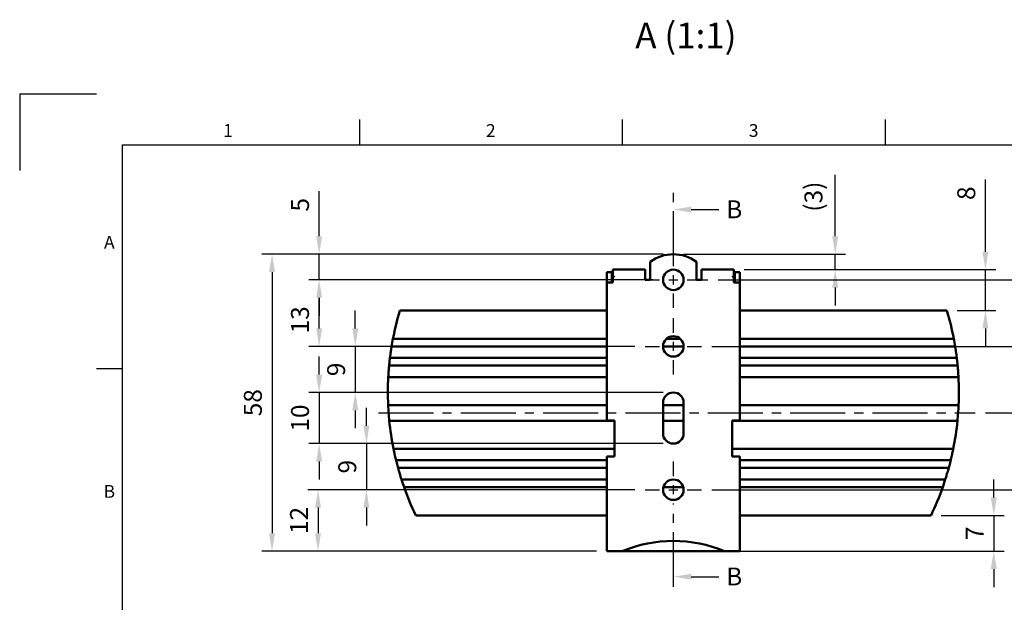
# Model space of a CAD drawing. Units: millimetres. Extents: x -652 to 1202, y -122 to 608.
# Drawn here: x 0 to 192, y 495 to 608 of the extents above; entities that cross this region are included whole.
import ezdxf
from ezdxf import colors
from ezdxf.entities.mleader import LeaderData, LeaderLine
from ezdxf.enums import TextEntityAlignment as Align
from ezdxf.math import Vec2, Vec3

# ---------------------------------------------------------------- set-up
doc = ezdxf.new("R2010")
doc.units = ezdxf.units.MM
doc.header["$LTSCALE"] = 0.75
doc.linetypes.add('CENTER2', pattern=[28.575, 19.05, -3.175, 3.175, -3.175])
for name, color, linetype, lineweight in [('Border', 7, 'Continuous', 25), ('Center Lines', 7, 'CENTER2', 25), ('Dimensions', 7, 'Continuous', 25), ('Sketch7', 7, 'Continuous', 35), ('可視', 7, 'Continuous', 50), ('注釈', 7, 'Continuous', 25)]:
    doc.layers.add(name, color=color, linetype=linetype, lineweight=lineweight)
doc.styles.add('FusionTitle', font='ARIALUNI.TTF')
doc.styles.get("Standard").update_dxf_attribs({"font": 'arial.ttf'})
doc.dimstyles.new('ISO-25', dxfattribs={"dimtxt": 3.5, "dimasz": 3.5, "dimexe": 2, "dimexo": 2, "dimgap": 1.5, "dimtad": 1, "dimdsep": 46, "dimtxsty": 'Standard', "dimcen": 0, "dimclrd": 256, "dimclre": 256, "dimclrt": 256, "dimazin": 2, "dimtp": 0.1, "dimtm": 0.1, "dimtfac": 0.714, "dimtmove": 0, "dimatfit": 3, "dimfxl": 1, "dimarcsym": 0})

# ---------------------------------------------------------------- blocks, each defined once
blk = doc.blocks.new('ISO_A1_SHEET')
at = {"layer": 'Border'}
for p, q in [((0, 594), (15, 594)), ((0, 594), (0, 579)), ((66.3125, 589), (66.3125, 584)), ((117.625, 589), (117.625, 584)), ((168.9375, 589), (168.9375, 584)), ((20, 584), (831, 584)), ((20, 584), (20, 10)), ((15, 540.333333), (20, 540.333333))]:
    blk.add_line(p, q, dxfattribs=at)
at = {"layer": 'Border', "style": 'FusionTitle'}
for s, p in [('1', (40.65625, 586.5)), ('2', (91.96875, 586.5)), ('3', (143.28125, 586.5)), ('A', (17.5, 564.666666)), ('B', (17.5, 516))]:
    blk.add_text(s, height=2.5, dxfattribs=at).set_placement(p, align=Align.MIDDLE)
blk = doc.blocks.new('*U30')
at = {"layer": 'Center Lines', "color": 0, "ltscale": 0.75, "transparency": 16777216}
for p, q in [((0, 2.678906), (0, 5.5)), ((-5.5, 0), (-2.678906, 0)), ((2.678906, 0), (5.5, 0)), ((0, -5.5), (0, -2.678906))]:
    blk.add_line(p, q, dxfattribs=at)
at = {"layer": 'Center Lines', "color": 0, "linetype": 'Continuous', "ltscale": 0.75, "transparency": 16777216}
for p, q in [((-0.892969, 0), (0.892969, 0)), ((0, -0.892969), (0, 0.892969))]:
    blk.add_line(p, q, dxfattribs=at)
blk = doc.blocks.new('*U31')
at = {"layer": 'Center Lines', "color": 0, "ltscale": 0.75, "transparency": 16777216}
for p, q in [((0, 2.678906), (0, 5.5)), ((-5.5, 0), (-2.678906, 0)), ((2.678906, 0), (5.5, 0)), ((0, -18.970296), (0, -2.678906))]:
    blk.add_line(p, q, dxfattribs=at)
at = {"layer": 'Center Lines', "color": 0, "linetype": 'Continuous', "ltscale": 0.75, "transparency": 16777216}
for p, q in [((-0.892969, 0), (0.892969, 0)), ((0, -0.892969), (0, 0.892969))]:
    blk.add_line(p, q, dxfattribs=at)
blk = doc.blocks.new('*U32')
at = {"layer": 'Center Lines', "color": 0, "ltscale": 0.75, "transparency": 16777216}
for p, q in [((0, 2.678906), (0, 17.189246)), ((-5.5, 0), (-2.678906, 0)), ((2.678906, 0), (6.741596, 0)), ((0, -5.5), (0, -2.678906))]:
    blk.add_line(p, q, dxfattribs=at)
at = {"layer": 'Center Lines', "color": 0, "linetype": 'Continuous', "ltscale": 0.75, "transparency": 16777216}
for p, q in [((-0.892969, 0), (0.892969, 0)), ((0, -0.892969), (0, 0.892969))]:
    blk.add_line(p, q, dxfattribs=at)
blk = doc.blocks.new('*D116')
at = {"layer": 'Defpoints', "color": 0, "transparency": 16777216}
for p in [(58.460571, 557.651187), (122.107907, 557.651187), (122.107907, 544.651187)]:
    blk.add_point(p, dxfattribs=at)
at = {"layer": 'Dimensions', "lineweight": -2, "transparency": 16777216}
for p, q in [((120.107907, 557.651187), (56.460571, 557.651187)), ((58.460571, 548.151187), (58.460571, 554.151187)), ((120.107907, 544.651187), (56.460571, 544.651187))]:
    blk.add_line(p, q, dxfattribs=at)
at = {"layer": 'Dimensions', "transparency": 16777216}
for points in [[(57.877237, 554.151187), (59.043904, 554.151187), (58.460571, 557.651187)], [(57.877237, 548.151187), (59.043904, 548.151187), (58.460571, 544.651187)]]:
    blk.add_solid(points, dxfattribs=at)
at = {"layer": 'Dimensions', "transparency": 16777216, "insert": (55.172371, 549.830902), "char_height": 3.5, "attachment_point": 5, "rotation": 90}
blk.add_mtext('13', dxfattribs=at)
blk = doc.blocks.new('*D117')
at = {"layer": 'Defpoints', "color": 0, "transparency": 16777216}
for p in [(122.107907, 516.651187), (58.238681, 504.651187), (114.607907, 504.651187)]:
    blk.add_point(p, dxfattribs=at)
at = {"layer": 'Dimensions', "lineweight": -2, "transparency": 16777216}
for p, q in [((120.107907, 516.651187), (56.238681, 516.651187)), ((58.238681, 513.151187), (58.238681, 508.151187)), ((112.607907, 504.651187), (56.238681, 504.651187))]:
    blk.add_line(p, q, dxfattribs=at)
at = {"layer": 'Dimensions', "transparency": 16777216}
for points in [[(57.655347, 513.151187), (58.822014, 513.151187), (58.238681, 516.651187)], [(57.655347, 508.151187), (58.822014, 508.151187), (58.238681, 504.651187)]]:
    blk.add_solid(points, dxfattribs=at)
at = {"layer": 'Dimensions', "transparency": 16777216, "insert": (54.981518, 510.651187), "char_height": 3.5, "attachment_point": 5, "rotation": 90}
blk.add_mtext('12', dxfattribs=at)
blk = doc.blocks.new('*U35')
at = {"layer": 'Center Lines', "color": 0, "ltscale": 0.75, "transparency": 16777216}
blk.add_line((-57.569066, 0), (58.926687, 0), dxfattribs=at)
blk = doc.blocks.new('*D119')
at = {"layer": 'Defpoints', "color": 0, "transparency": 16777216}
for p in [(139.407907, 559.651187), (180.999118, 551.651187), (188.527052, 551.651187)]:
    blk.add_point(p, dxfattribs=at)
at = {"layer": 'Dimensions', "lineweight": -2, "transparency": 16777216}
for p, q in [((188.527052, 563.151187), (188.527052, 577.218126)), ((141.407907, 559.651187), (190.527052, 559.651187)), ((188.527052, 551.651187), (188.527052, 559.651187)), ((182.999118, 551.651187), (190.527052, 551.651187)), ((188.527052, 548.151187), (188.527052, 544.651187))]:
    blk.add_line(p, q, dxfattribs=at)
at = {"layer": 'Dimensions', "transparency": 16777216}
for points in [[(187.943718, 563.151187), (189.110385, 563.151187), (188.527052, 559.651187)], [(187.943718, 548.151187), (189.110385, 548.151187), (188.527052, 551.651187)]]:
    blk.add_solid(points, dxfattribs=at)
at = {"layer": 'Dimensions', "transparency": 16777216, "insert": (185.240046, 574.564988), "char_height": 3.5, "attachment_point": 5, "rotation": 90}
blk.add_mtext('8', dxfattribs=at)
blk = doc.blocks.new('*D120')
at = {"layer": 'Defpoints', "color": 0, "transparency": 16777216}
for p in [(177.908841, 511.651187), (114.607907, 504.651187), (190.153501, 504.651187)]:
    blk.add_point(p, dxfattribs=at)
at = {"layer": 'Dimensions', "lineweight": -2, "transparency": 16777216}
for p, q in [((190.153501, 515.151187), (190.153501, 518.651187)), ((179.908841, 511.651187), (192.153501, 511.651187)), ((190.153501, 511.651187), (190.153501, 504.651187)), ((116.607907, 504.651187), (192.153501, 504.651187)), ((190.153501, 501.151187), (190.153501, 497.651187))]:
    blk.add_line(p, q, dxfattribs=at)
at = {"layer": 'Dimensions', "transparency": 16777216}
for points in [[(189.570168, 515.151187), (190.736834, 515.151187), (190.153501, 511.651187)], [(189.570168, 501.151187), (190.736834, 501.151187), (190.153501, 504.651187)]]:
    blk.add_solid(points, dxfattribs=at)
at = {"layer": 'Dimensions', "transparency": 16777216, "insert": (186.903501, 508.151187), "char_height": 3.5, "attachment_point": 5, "rotation": 90}
blk.add_mtext('7', dxfattribs=at)
blk = doc.blocks.new('*D121')
at = {"layer": 'Defpoints', "color": 0, "transparency": 16777216}
for p in [(133.107907, 544.651187), (200.749871, 544.651187), (186.534594, 531.651187)]:
    blk.add_point(p, dxfattribs=at)
at = {"layer": 'Dimensions', "lineweight": -2, "transparency": 16777216}
for p, q in [((135.107907, 544.651187), (202.749871, 544.651187)), ((200.749871, 535.151187), (200.749871, 541.151187)), ((188.534594, 531.651187), (202.749871, 531.651187))]:
    blk.add_line(p, q, dxfattribs=at)
at = {"layer": 'Dimensions', "transparency": 16777216}
for points in [[(200.166538, 541.151187), (201.333205, 541.151187), (200.749871, 544.651187)], [(200.166538, 535.151187), (201.333205, 535.151187), (200.749871, 531.651187)]]:
    blk.add_solid(points, dxfattribs=at)
at = {"layer": 'Dimensions', "transparency": 16777216, "insert": (196.955533, 538.151187), "char_height": 3.5, "attachment_point": 5, "rotation": 90}
blk.add_mtext('(13)', dxfattribs=at)
blk = doc.blocks.new('*D122')
at = {"layer": 'Defpoints', "color": 0, "transparency": 16777216}
for p in [(134.349502, 557.651187), (186.534594, 531.651187), (212.95706, 531.651187)]:
    blk.add_point(p, dxfattribs=at)
at = {"layer": 'Dimensions', "lineweight": -2, "transparency": 16777216}
for p, q in [((136.349502, 557.651187), (214.95706, 557.651187)), ((212.95706, 554.151187), (212.95706, 535.151187)), ((188.534594, 531.651187), (214.95706, 531.651187))]:
    blk.add_line(p, q, dxfattribs=at)
at = {"layer": 'Dimensions', "transparency": 16777216}
for points in [[(212.373726, 554.151187), (213.540393, 554.151187), (212.95706, 557.651187)], [(212.373726, 535.151187), (213.540393, 535.151187), (212.95706, 531.651187)]]:
    blk.add_solid(points, dxfattribs=at)
at = {"layer": 'Dimensions', "transparency": 16777216, "insert": (209.162721, 544.651187), "char_height": 3.5, "attachment_point": 5, "rotation": 90}
blk.add_mtext('(26)', dxfattribs=at)
blk = doc.blocks.new('*D141')
at = {"layer": 'Defpoints', "color": 0, "transparency": 16777216}
for p in [(186.534594, 531.651187), (200.749871, 531.651187), (133.107907, 516.651187)]:
    blk.add_point(p, dxfattribs=at)
at = {"layer": 'Dimensions', "lineweight": -2, "transparency": 16777216}
for p, q in [((188.534594, 531.651187), (202.749871, 531.651187)), ((200.749871, 520.151187), (200.749871, 528.151187)), ((135.107907, 516.651187), (202.749871, 516.651187))]:
    blk.add_line(p, q, dxfattribs=at)
at = {"layer": 'Dimensions', "transparency": 16777216}
for points in [[(200.166538, 528.151187), (201.333205, 528.151187), (200.749871, 531.651187)], [(200.166538, 520.151187), (201.333205, 520.151187), (200.749871, 516.651187)]]:
    blk.add_solid(points, dxfattribs=at)
at = {"layer": 'Dimensions', "transparency": 16777216, "insert": (196.955533, 524.314026), "char_height": 3.5, "attachment_point": 5, "rotation": 90}
blk.add_mtext('(15)', dxfattribs=at)
blk = doc.blocks.new('*D151')
at = {"layer": 'Defpoints', "color": 0, "transparency": 16777216}
for p in [(127.607907, 562.651187), (159.206897, 562.651187), (139.407907, 559.651187)]:
    blk.add_point(p, dxfattribs=at)
at = {"layer": 'Dimensions', "lineweight": -2, "transparency": 16777216}
for p, q in [((159.206897, 566.151187), (159.206897, 578.154256)), ((129.607907, 562.651187), (161.206897, 562.651187)), ((159.206897, 559.651187), (159.206897, 562.651187)), ((141.407907, 559.651187), (161.206897, 559.651187)), ((159.206897, 556.151187), (159.206897, 552.651187))]:
    blk.add_line(p, q, dxfattribs=at)
at = {"layer": 'Dimensions', "transparency": 16777216}
for points in [[(158.623563, 566.151187), (159.79023, 566.151187), (159.206897, 562.651187)], [(158.623563, 556.151187), (159.79023, 556.151187), (159.206897, 559.651187)]]:
    blk.add_solid(points, dxfattribs=at)
at = {"layer": 'Dimensions', "transparency": 16777216, "insert": (155.412558, 573.902721), "char_height": 3.5, "attachment_point": 5, "rotation": 90}
blk.add_mtext('(3)', dxfattribs=at)
blk = doc.blocks.new('*D152')
at = {"layer": 'Defpoints', "color": 0, "transparency": 16777216}
for p in [(58.460571, 562.651187), (127.607907, 562.651187), (125.607907, 557.651187)]:
    blk.add_point(p, dxfattribs=at)
at = {"layer": 'Dimensions', "lineweight": -2, "transparency": 16777216}
for p, q in [((58.460571, 566.151187), (58.460571, 574.971787)), ((125.607907, 562.651187), (56.460571, 562.651187)), ((58.460571, 557.651187), (58.460571, 562.651187)), ((123.607907, 557.651187), (56.460571, 557.651187)), ((58.460571, 554.151187), (58.460571, 550.651187))]:
    blk.add_line(p, q, dxfattribs=at)
at = {"layer": 'Dimensions', "transparency": 16777216}
for points in [[(57.877237, 566.151187), (59.043904, 566.151187), (58.460571, 562.651187)], [(57.877237, 554.151187), (59.043904, 554.151187), (58.460571, 557.651187)]]:
    blk.add_solid(points, dxfattribs=at)
at = {"layer": 'Dimensions', "transparency": 16777216, "insert": (55.180727, 572.311487), "char_height": 3.5, "attachment_point": 5, "rotation": 90}
blk.add_mtext('5', dxfattribs=at)
blk = doc.blocks.new('*D153')
at = {"layer": 'Defpoints', "color": 0, "transparency": 16777216}
for p in [(127.607907, 562.651187), (49.260548, 504.651187), (114.607907, 504.651187)]:
    blk.add_point(p, dxfattribs=at)
at = {"layer": 'Dimensions', "lineweight": -2, "transparency": 16777216}
for p, q in [((125.607907, 562.651187), (47.260548, 562.651187)), ((49.260548, 559.151187), (49.260548, 508.151187)), ((112.607907, 504.651187), (47.260548, 504.651187))]:
    blk.add_line(p, q, dxfattribs=at)
at = {"layer": 'Dimensions', "transparency": 16777216}
for points in [[(48.677215, 559.151187), (49.843881, 559.151187), (49.260548, 562.651187)], [(48.677215, 508.151187), (49.843881, 508.151187), (49.260548, 504.651187)]]:
    blk.add_solid(points, dxfattribs=at)
at = {"layer": 'Dimensions', "transparency": 16777216, "insert": (45.973543, 533.651187), "char_height": 3.5, "attachment_point": 5, "rotation": 90}
blk.add_mtext('58', dxfattribs=at)
blk = doc.blocks.new('*D154')
at = {"layer": 'Defpoints', "color": 0, "transparency": 16777216}
for p in [(127.607907, 525.651187), (67.686434, 516.651187), (122.107907, 516.651187)]:
    blk.add_point(p, dxfattribs=at)
at = {"layer": 'Dimensions', "lineweight": -2, "transparency": 16777216}
for p, q in [((67.686434, 529.151187), (67.686434, 532.651187)), ((125.607907, 525.651187), (65.686434, 525.651187)), ((67.686434, 525.651187), (67.686434, 516.651187)), ((120.107907, 516.651187), (65.686434, 516.651187)), ((67.686434, 513.151187), (67.686434, 509.651187))]:
    blk.add_line(p, q, dxfattribs=at)
at = {"layer": 'Dimensions', "transparency": 16777216}
for points in [[(67.103101, 529.151187), (68.269767, 529.151187), (67.686434, 525.651187)], [(67.103101, 513.151187), (68.269767, 513.151187), (67.686434, 516.651187)]]:
    blk.add_solid(points, dxfattribs=at)
at = {"layer": 'Dimensions', "transparency": 16777216, "insert": (64.399429, 521.151187), "char_height": 3.5, "attachment_point": 5, "rotation": 90}
blk.add_mtext('9', dxfattribs=at)
blk = doc.blocks.new('*D155')
at = {"layer": 'Defpoints', "color": 0, "transparency": 16777216}
for p in [(122.107907, 544.651187), (65.512637, 535.651187), (127.607907, 535.651187)]:
    blk.add_point(p, dxfattribs=at)
at = {"layer": 'Dimensions', "lineweight": -2, "transparency": 16777216}
for p, q in [((65.512637, 548.151187), (65.512637, 551.651187)), ((120.107907, 544.651187), (63.512637, 544.651187)), ((65.512637, 544.651187), (65.512637, 535.651187)), ((125.607907, 535.651187), (63.512637, 535.651187)), ((65.512637, 532.151187), (65.512637, 528.651187))]:
    blk.add_line(p, q, dxfattribs=at)
at = {"layer": 'Dimensions', "transparency": 16777216}
for points in [[(64.929304, 548.151187), (66.09597, 548.151187), (65.512637, 544.651187)], [(64.929304, 532.151187), (66.09597, 532.151187), (65.512637, 535.651187)]]:
    blk.add_solid(points, dxfattribs=at)
at = {"layer": 'Dimensions', "transparency": 16777216, "insert": (62.225631, 540.151187), "char_height": 3.5, "attachment_point": 5, "rotation": 90}
blk.add_mtext('9', dxfattribs=at)
blk = doc.blocks.new('*D156')
at = {"layer": 'Defpoints', "color": 0, "transparency": 16777216}
for p in [(127.607907, 535.651187), (58.460571, 525.651187), (127.607907, 525.651187)]:
    blk.add_point(p, dxfattribs=at)
at = {"layer": 'Dimensions', "lineweight": -2, "transparency": 16777216}
for p, q in [((58.460571, 539.151187), (58.460571, 542.651187)), ((125.607907, 535.651187), (56.460571, 535.651187)), ((58.460571, 535.651187), (58.460571, 525.651187)), ((125.607907, 525.651187), (56.460571, 525.651187)), ((58.460571, 522.151187), (58.460571, 518.651187))]:
    blk.add_line(p, q, dxfattribs=at)
at = {"layer": 'Dimensions', "transparency": 16777216}
for points in [[(57.877237, 539.151187), (59.043904, 539.151187), (58.460571, 535.651187)], [(57.877237, 522.151187), (59.043904, 522.151187), (58.460571, 525.651187)]]:
    blk.add_solid(points, dxfattribs=at)
at = {"layer": 'Dimensions', "transparency": 16777216, "insert": (55.173565, 530.651187), "char_height": 3.5, "attachment_point": 5, "rotation": 90}
blk.add_mtext('10', dxfattribs=at)

msp = doc.modelspace()

# ---------------------------------------------------------------- linework, layer by layer
at = {"layer": '可視'}
for p, q in [((122.1079, 559.6512, 7.2509), (115.8079, 559.6512, 7.2509)), ((123.1079, 561.1512, 8.7509), (123.1079, 557.6512, 8.7509)), ((132.1079, 557.6512, 8.7509), (132.1079, 561.1512, 8.7509)), ((139.4079, 559.6512, 7.2509), (133.1079, 559.6512, 7.2509)), ((114.6079, 557.1512, 6.7509), (114.6079, 559.1512, 6.7509)), ((114.6079, 559.1512, 6.7509), (115.6079, 559.1512, 6.7509)), ((115.6079, 559.1512, 6.7509), (115.6079, 557.1512, 6.7509)), ((115.8079, 558.4512, 8.7206), (115.8079, 557.1512, 8.7206)), ((122.1079, 557.6512, 8.7509), (122.1079, 558.1512, 8.7509)), ((123.1079, 557.6512, 8.7509), (122.1079, 557.6512, 8.7509)), ((133.1079, 557.6512, 8.7509), (132.1079, 557.6512, 8.7509)), ((133.1079, 557.6512, 8.7509), (133.1079, 558.1512, 8.7509)), ((139.4079, 557.1512, 8.7206), (139.4079, 558.4512, 8.7206)), ((139.6079, 557.1512, 6.7509), (139.6079, 559.1512, 6.7509)), ((139.6079, 559.1512, 6.7509), (140.6079, 559.1512, 6.7509)), ((140.6079, 559.1512, 6.7509), (140.6079, 557.1512, 6.7509)), ((114.6079, 557.1512, 7.2509), (114.6079, 530.1512, 7.2509)), ((140.6079, 530.1512, 7.2509), (140.6079, 557.1512, 7.2509)), ((74.2167, 551.6512, 3.7509), (114.6079, 551.6512, 3.7509)), ((140.6079, 551.6512, 3.7509), (180.9991, 551.6512, 3.7509)), ((72.8693, 546.1512, 3.7509), (114.6079, 546.1512, 3.7509)), ((126.285, 546.1512, 3.7509), (128.9308, 546.1512, 3.7509)), ((140.6079, 546.1512, 3.7509), (182.3465, 546.1512, 3.7509)), ((114.6079, 544.6512, -5.7491), (72.603, 544.6512, -5.7491)), ((129.6079, 544.6512, -5.7491), (125.6079, 544.6512, -5.7491)), ((182.6129, 544.6512, -5.7491), (140.6079, 544.6512, -5.7491)), ((72.282, 542.4012, -2.8444), (114.6079, 542.4012, -2.8444)), ((140.6079, 542.4012, -2.8444), (182.9338, 542.4012, -2.8444)), ((72.1197, 540.9012, -2.8444), (114.6079, 540.9012, -2.8444)), ((140.6079, 540.9012, -2.8444), (183.0961, 540.9012, -2.8444)), ((114.6079, 538.6512, -5.7491), (71.9529, 538.6512, -5.7491)), ((183.2629, 538.6512, -5.7491), (140.6079, 538.6512, -5.7491)), ((71.9278, 533.1723, -5.5491), (114.6079, 533.1723, -5.5491)), ((125.6079, 527.6512, 8.7509), (125.6079, 533.6512, 8.7509)), ((125.6079, 533.1723, -5.5491), (129.6079, 533.1723, -5.5491)), ((129.6079, 533.6512, 8.7509), (129.6079, 527.6512, 8.7509)), ((140.6079, 533.1723, -5.5491), (183.288, 533.1723, -5.5491)), ((72.1471, 530.13, -5.5491), (116.1079, 530.13, -5.5491)), ((116.1079, 530.1512, 8.7509), (116.1079, 523.1512, 8.7509)), ((125.6079, 530.13, -5.5491), (129.6079, 530.13, -5.5491)), ((139.1079, 523.1512, 8.7509), (139.1079, 530.1512, 8.7509)), ((139.1079, 530.13, -5.5491), (183.0687, 530.13, -5.5491)), ((72.9698, 524.6512, -5.7491), (116.1079, 524.6512, -5.7491)), ((114.6079, 523.1512, 7.2509), (114.6079, 504.6512, 7.2509)), ((139.1079, 524.6512, -5.7491), (182.246, 524.6512, -5.7491)), ((140.6079, 504.6512, 7.2509), (140.6079, 523.1512, 7.2509)), ((73.4716, 522.4012, -2.8444), (114.6079, 522.4012, -2.8444)), ((73.8611, 520.9012, -2.8444), (114.6079, 520.9012, -2.8444)), ((140.6079, 522.4012, -2.8444), (181.7442, 522.4012, -2.8444)), ((140.6079, 520.9012, -2.8444), (181.3547, 520.9012, -2.8444)), ((74.53, 518.6512, -5.7491), (114.6079, 518.6512, -5.7491)), ((75.0342, 517.1512, 3.7509), (114.6079, 517.1512, 3.7509)), ((125.6714, 517.1512, 3.7509), (129.5444, 517.1512, 3.7509)), ((140.6079, 518.6512, -5.7491), (180.6858, 518.6512, -5.7491)), ((140.6079, 517.1512, 3.7509), (180.1816, 517.1512, 3.7509)), ((77.307, 511.6512, 3.7509), (114.6079, 511.6512, 3.7509)), ((140.6079, 511.6512, 3.7509), (177.9088, 511.6512, 3.7509)), ((117.6079, 504.6512, 8.7509), (116.1079, 504.6512, 8.7509)), ((117.6079, 504.6512, 7.4509), (137.6079, 504.6512, 7.4509)), ((139.1079, 504.6512, 8.7509), (137.6079, 504.6512, 8.7509))]:
    msp.add_line(p, q, dxfattribs=at)
at = {"layer": '可視', "extrusion": (-5.88e-14, 4.2e-15, -1)}
for centre in [(-127.6079, 557.6512, -8.7509), (-127.6079, 544.6512, -8.7509), (-127.6079, 516.6512, -8.7509)]:
    msp.add_circle(centre, 2, dxfattribs=at)
at = {"layer": '可視'}
for centre, radius, start, end in [((127.6079, 555.1512, 8.7509), 7.5, 53.130102, 126.869898), ((127.6079, 533.6512, 8.7509), 2, 0, 180), ((127.6079, 527.6512, 8.7509), 2, 180, 0)]:
    msp.add_arc(centre, radius, start, end, dxfattribs=at)
at = {"layer": '可視', "extrusion": (1, 5.89e-14, -5.88e-14)}
msp.add_arc((558.1512, 7.2509, 115.8079), 1.5, 0, 78.463041, dxfattribs=at)
at = {"layer": '可視', "extrusion": (-1, -5.89e-14, 5.88e-14)}
for centre, start in [((-558.1512, 7.2509, -122.1079), 90), ((-558.1512, 7.2509, -139.4079), 101.536959)]:
    msp.add_arc(centre, 1.5, start, 180, dxfattribs=at)
at = {"layer": '可視', "extrusion": (1, 5.96e-14, -5.83e-14)}
msp.add_arc((558.1512, 7.2509, 133.1079), 1.5, 0, 90, dxfattribs=at)
at = {"layer": '可視', "extrusion": (5.89e-14, -1, -4.2e-15)}
for centre, start, end in [((116.1079, 7.2509, -557.1512), 101.536959, 180), ((139.1079, 7.2509, -557.1512), 360, 78.463041), ((116.1079, 7.2509, -523.1512), 90, 180), ((139.1079, 7.2509, -523.1512), 360, 90)]:
    msp.add_arc(centre, 1.5, start, end, dxfattribs=at)
at = {"layer": '可視', "extrusion": (4.5e-15, -1.2e-15, -1)}
msp.add_arc((-127.6079, 535.6567, -3.7509), 55.7355, 10.853105, 16.676763, dxfattribs=at)
at = {"layer": '可視', "extrusion": (4.5e-15, 7e-16, -1)}
msp.add_arc((-127.6079, 535.6567, -3.7509), 55.7355, 163.323237, 169.146895, dxfattribs=at)
at = {"layer": '可視', "extrusion": (-5.66e-14, 1.12e-14, -1)}
msp.add_arc((-127.6079, 535.6567, 7.7491), 55.7355, 9.286939, 10.853105, dxfattribs=at)
at = {"layer": '可視', "extrusion": (-5.69e-14, -1.18e-14, -1)}
msp.add_arc((-127.6079, 535.6567, 7.7491), 55.7355, 169.146895, 170.713061, dxfattribs=at)
at = {"layer": '可視', "extrusion": (-5.84e-14, -6.1e-15, -1)}
msp.add_arc((-127.6079, 535.6567, 5.5491), 55.7355, 354.309326, 357.445279, dxfattribs=at)
at = {"layer": '可視', "extrusion": (-5.84e-14, 5.6e-15, -1)}
msp.add_arc((-127.6079, 535.6567, 5.5491), 55.7355, 182.554721, 185.690674, dxfattribs=at)
at = {"layer": '可視', "extrusion": (-5.84e-14, 1, 4.7e-15)}
msp.add_arc((-116.1079, 7.2509, 530.1512), 1.5, 0, 90, dxfattribs=at)
at = {"layer": '可視', "extrusion": (-5.93e-14, 1, 4.7e-15)}
msp.add_arc((-139.1079, 7.2509, 530.1512), 1.5, 90, 180, dxfattribs=at)
at = {"layer": '可視', "extrusion": (6.961e-13, 2.357e-13, -1)}
msp.add_arc((-127.6079, 535.6567, 7.7491), 55.7355, 340.608392, 342.235209, dxfattribs=at)
at = {"layer": '可視', "extrusion": (1.5e-15, 4e-16, -1)}
msp.add_arc((-127.6079, 535.6567, -3.7509), 55.7355, 334.487796, 340.608392, dxfattribs=at)
at = {"layer": '可視', "extrusion": (1.5e-15, -9e-16, -1)}
msp.add_arc((-127.6079, 535.6567, -3.7509), 55.7355, 199.391608, 205.512204, dxfattribs=at)
at = {"layer": '可視', "extrusion": (6.961e-13, -2.362e-13, -1)}
msp.add_arc((-127.6079, 535.6567, 7.7491), 55.7355, 197.764791, 199.391608, dxfattribs=at)
at = {"layer": '可視', "extrusion": (-5.88e-14, 4.2e-15, -1)}
msp.add_arc((-127.6079, 480.6512, -8.7509), 26, 67.380135, 112.619865, dxfattribs=at)
at = {"layer": '可視', "extrusion": (-5.89e-14, 1, 4.2e-15)}
for centre, start, end in [((-116.1079, 7.2509, 504.6512), 0, 90), ((-139.1079, 7.2509, 504.6512), 90, 180)]:
    msp.add_arc(centre, 1.5, start, end, dxfattribs=at)
at = {"layer": '可視', "extrusion": (0.707107, 0.707107, -3.86e-14)}
msp.add_ellipse((116.1079, 558.1512, 7.2509), major_axis=(1.5, -1.5), ratio=0.70710678, start_param=4.51103106, end_param=4.71238898, dxfattribs=at)
at = {"layer": '可視', "extrusion": (-0.707107, 0.707107, 4.45e-14)}
msp.add_ellipse((139.1079, 558.1512, 7.2509), major_axis=(-1.5, -1.5), ratio=0.70710678, start_param=1.57079633, end_param=1.77215425, dxfattribs=at)
at = {"layer": '可視', "extrusion": (-4.16e-14, -0.258819, -0.965926)}
for start_param, end_param in [(1.52620804, 1.62454976), (4.65863555, 4.75697727)]:
    msp.add_ellipse((127.6079, 535.6567, -6.2148), major_axis=(0, -55.7355, 14.9343), ratio=0.96592583, start_param=start_param, end_param=end_param, dxfattribs=at)
at = {"layer": '可視', "extrusion": (-7.2e-14, 0.258819, -0.965926)}
for start_param, end_param in [(4.51362394, 4.61306799), (1.67011732, 1.76956137)]:
    msp.add_ellipse((127.6079, 535.6567, -4.0682), major_axis=(0, 55.7355, 14.9343), ratio=0.96592583, start_param=start_param, end_param=end_param, dxfattribs=at)
at = {"layer": '可視'}
for points, knots in [([(72.282, 542.4012, -2.8444), (72.2985, 542.537, -2.8794), (72.3154, 542.6712, -2.9243), (72.3801, 543.1716, -3.1321), (72.4277, 543.5094, -3.3637), (72.5059, 544.0407, -3.8969), (72.5419, 544.2706, -4.2332), (72.5905, 544.5759, -4.9709), (72.603, 544.6512, -5.3724), (72.603, 544.6512, -5.7491)], [-0.380166113, -0.380166113, -0.380166113, -0.380166113, -0.340029459, -0.340029459, -0.226045066, -0.226045066, -0.113022533, -0.113022533, 0, 0, 0, 0]), ([(182.6129, 544.6512, -5.7491), (182.6129, 544.6512, -5.3724), (182.6253, 544.5759, -4.9709), (182.674, 544.2706, -4.2332), (182.7099, 544.0407, -3.8969), (182.7881, 543.5094, -3.3637), (182.8357, 543.1716, -3.1321), (182.9004, 542.6712, -2.9243), (182.9173, 542.537, -2.8794), (182.9338, 542.4012, -2.8444)], [0, 0, 0, 0, 0.113022533, 0.113022533, 0.226045066, 0.226045066, 0.340029459, 0.340029459, 0.380166113, 0.380166113, 0.380166113, 0.380166113]), ([(72.1197, 540.9014, -6.8107), (72.1271, 540.9794, -6.8657), (72.1353, 541.0646, -6.9133), (72.1601, 541.3143, -7.0166), (72.1781, 541.4883, -7.0491), (72.2134, 541.8143, -7.0491), (72.233, 541.9883, -7.0165), (72.2623, 542.238, -6.9132), (72.2725, 542.3231, -6.8656), (72.282, 542.401, -6.8107)], [-0.273212662, -0.273212662, -0.273212662, -0.273212662, -0.245729164, -0.245729164, -0.196564066, -0.196564066, -0.14733452, -0.14733452, -0.119822643, -0.119822643, -0.119822643, -0.119822643]), ([(182.9338, 542.401, -6.8107), (182.9433, 542.3231, -6.8656), (182.9536, 542.238, -6.9132), (182.9828, 541.9883, -7.0165), (183.0025, 541.8143, -7.0491), (183.0377, 541.4883, -7.0491), (183.0558, 541.3143, -7.0166), (183.0805, 541.0646, -6.9133), (183.0887, 540.9794, -6.8657), (183.0961, 540.9014, -6.8107)], [0.119822643, 0.119822643, 0.119822643, 0.119822643, 0.14733452, 0.14733452, 0.196564066, 0.196564066, 0.245729164, 0.245729164, 0.273212662, 0.273212662, 0.273212662, 0.273212662]), ([(71.9529, 538.6512, -5.7491), (71.9529, 538.6512, -5.3725), (71.9568, 538.7264, -4.9709), (71.9745, 539.0323, -4.2322), (71.9886, 539.2629, -3.8951), (72.0257, 539.7956, -3.3617), (72.0513, 540.1337, -3.1304), (72.0949, 540.6331, -2.9237), (72.107, 540.7664, -2.8792), (72.1197, 540.9012, -2.8444)], [0.906886092, 0.906886092, 0.906886092, 0.906886092, 1.019855772, 1.019855772, 1.132825452, 1.132825452, 1.246291769, 1.246291769, 1.286025105, 1.286025105, 1.286025105, 1.286025105]), ([(183.0961, 540.9012, -2.8444), (183.1089, 540.7664, -2.8792), (183.121, 540.6331, -2.9237), (183.1646, 540.1337, -3.1304), (183.1902, 539.7956, -3.3617), (183.2273, 539.2629, -3.8951), (183.2413, 539.0323, -4.2322), (183.259, 538.7264, -4.9709), (183.2629, 538.6512, -5.3725), (183.2629, 538.6512, -5.7491)], [0.527746834, 0.527746834, 0.527746834, 0.527746834, 0.567480169, 0.567480169, 0.680946487, 0.680946487, 0.793916166, 0.793916166, 0.906885846, 0.906885846, 0.906885846, 0.906885846]), ([(73.4716, 522.4012, -2.8444), (73.4385, 522.5364, -2.8793), (73.4062, 522.6704, -2.924), (73.2872, 523.1724, -3.1323), (73.2106, 523.5134, -3.366), (73.0948, 524.0445, -3.9025), (73.0471, 524.2728, -4.2373), (72.9847, 524.5761, -4.9727), (72.9698, 524.6512, -5.3732), (72.9698, 524.6512, -5.7491)], [0.536701286, 0.536701286, 0.536701286, 0.536701286, 0.577469514, 0.577469514, 0.693801274, 0.693801274, 0.806576952, 0.806576952, 0.91935263, 0.91935263, 0.91935263, 0.91935263]), ([(182.246, 524.6512, -5.7491), (182.246, 524.6512, -5.3732), (182.2311, 524.5761, -4.9727), (182.1687, 524.2728, -4.2373), (182.121, 524.0445, -3.9025), (182.0052, 523.5134, -3.366), (181.9286, 523.1724, -3.1323), (181.8096, 522.6704, -2.924), (181.7773, 522.5364, -2.8793), (181.7442, 522.4012, -2.8444)], [0.919353684, 0.919353684, 0.919353684, 0.919353684, 1.032129362, 1.032129362, 1.14490504, 1.14490504, 1.2612368, 1.2612368, 1.302005028, 1.302005028, 1.302005028, 1.302005028]), ([(73.861, 520.9014, -6.8107), (73.8398, 520.9786, -6.8652), (73.8169, 521.0628, -6.9122), (73.7496, 521.3123, -7.0162), (73.7033, 521.4873, -7.0491), (73.6184, 521.8143, -7.0491), (73.574, 521.9889, -7.0165), (73.5116, 522.2387, -6.9127), (73.4907, 522.3233, -6.8654), (73.4717, 522.401, -6.8107)], [0.120805181, 0.120805181, 0.120805181, 0.120805181, 0.14861429, 0.14861429, 0.199421968, 0.199421968, 0.249982346, 0.249982346, 0.277802494, 0.277802494, 0.277802494, 0.277802494]), ([(74.53, 518.6512, -5.7491), (74.53, 518.6512, -5.3727), (74.5058, 518.7264, -4.9727), (74.4104, 519.0284, -4.2398), (74.3397, 519.255, -3.9068), (74.1801, 519.7824, -3.3711), (74.0795, 520.1227, -3.1364), (73.9369, 520.6272, -2.9256), (73.8989, 520.7634, -2.8799), (73.8611, 520.9012, -2.8444)], [0, 0, 0, 0, 0.112918588, 0.112918588, 0.225837176, 0.225837176, 0.343487465, 0.343487465, 0.385288385, 0.385288385, 0.385288385, 0.385288385]), ([(181.3547, 520.9012, -2.8444), (181.3169, 520.7634, -2.8799), (181.279, 520.6272, -2.9256), (181.1363, 520.1227, -3.1364), (181.0358, 519.7824, -3.3711), (180.8761, 519.255, -3.9068), (180.8054, 519.0284, -4.2398), (180.7101, 518.7264, -4.9727), (180.6858, 518.6512, -5.3727), (180.6858, 518.6512, -5.7491)], [-0.385288385, -0.385288385, -0.385288385, -0.385288385, -0.343487465, -0.343487465, -0.225837176, -0.225837176, -0.112918588, -0.112918588, 0, 0, 0, 0]), ([(181.7441, 522.401, -6.8107), (181.7251, 522.3233, -6.8654), (181.7043, 522.2387, -6.9127), (181.6418, 521.9889, -7.0165), (181.5974, 521.8143, -7.0491), (181.5125, 521.4873, -7.0491), (181.4662, 521.3123, -7.0162), (181.3989, 521.0628, -6.9122), (181.376, 520.9786, -6.8652), (181.3548, 520.9014, -6.8107)], [-0.277802494, -0.277802494, -0.277802494, -0.277802494, -0.249982346, -0.249982346, -0.199421968, -0.199421968, -0.14861429, -0.14861429, -0.120805181, -0.120805181, -0.120805181, -0.120805181])]:
    msp.add_open_spline(points, degree=3, knots=knots, dxfattribs=at)

# ---------------------------------------------------------------- block references
at = {"layer": 'Border'}
msp.add_blockref('ISO_A1_SHEET', (0, 0), dxfattribs=at)
at = {"layer": 'Center Lines', "ltscale": 0.75}
for name, p in [('*U32', (127.6079, 557.6512)), ('*U30', (127.6079, 544.6512)), ('*U35', (127.6079, 531.6512)), ('*U31', (127.6079, 516.6512))]:
    msp.add_blockref(name, p, dxfattribs=at)

# ---------------------------------------------------------------- texts
at = {"layer": 'Sketch7', "char_height": 3.5, "attachment_point": 1}
for insert in [(137.9198, 573.1811), (137.9198, 501.4605)]:
    msp.add_mtext_dynamic_manual_height_columns('B', width=6, gutter_width=17.5, heights=[0], dxfattribs=dict(at, insert=insert))
at = {"layer": '注釈', "insert": (130.0563, 601.3257), "char_height": 5, "width": 23.219645, "attachment_point": 8}
msp.add_mtext('A (1:1)', dxfattribs=at)

# ---------------------------------------------------------------- dimensions: what is measured, and where the dimension line sits
at = {"layer": 'Dimensions'}
dim = msp.add_linear_dim(base=(159.2069, 562.6512), p1=(139.4079, 559.6512), p2=(127.6079, 562.6512), angle=90, text='(<>)', dimstyle='ISO-25', override={"dimlfac": 1, "dimclrd": 256, "dimclre": 256}, dxfattribs=at)
dim.commit()
dim.dimension.update_dxf_attribs({"geometry": '*D151', "text_midpoint": (155.4126, 573.9027)})
for base, p1, p2, picture, middle in [((188.5271, 551.6512), (139.4079, 559.6512), (180.9991, 551.6512), '*D119', (188.5271, 574.565)), ((58.4606, 557.6512), (122.1079, 544.6512), (122.1079, 557.6512), '*D116', (58.4606, 549.8309))]:
    dim = msp.add_linear_dim(base=base, p1=p1, p2=p2, angle=90, dimstyle='ISO-25', override={"dimlfac": 1}, dxfattribs=at)
    dim.commit()
    dim.dimension.update_dxf_attribs({"geometry": picture, "text_midpoint": middle, "dimtype": 160})
for base, p1, p2, override, picture, middle in [((58.4606, 562.6512), (125.6079, 557.6512), (127.6079, 562.6512), {"dimlfac": 1}, '*D152', (55.1807, 572.3115)), ((49.2605, 504.6512), (127.6079, 562.6512), (114.6079, 504.6512), {"dimlfac": 1, "dimclrd": 256, "dimclre": 256}, '*D153', (45.9735, 533.6512)), ((65.5126, 535.6512), (122.1079, 544.6512), (127.6079, 535.6512), {"dimlfac": 1, "dimclrd": 256, "dimclre": 256}, '*D155', (62.2256, 540.1512)), ((58.4606, 525.6512), (127.6079, 535.6512), (127.6079, 525.6512), {"dimlfac": 1, "dimclrd": 256, "dimclre": 256}, '*D156', (55.1736, 530.6512)), ((67.6864, 516.6512), (127.6079, 525.6512), (122.1079, 516.6512), {"dimlfac": 1}, '*D154', (64.3994, 521.1512)), ((190.1535, 504.6512), (177.9088, 511.6512), (114.6079, 504.6512), {"dimlfac": 1}, '*D120', (186.9035, 508.1512)), ((58.2387, 504.6512), (122.1079, 516.6512), (114.6079, 504.6512), {"dimlfac": 1, "dimclrd": 256, "dimclre": 256}, '*D117', (54.9815, 510.6512))]:
    dim = msp.add_linear_dim(base=base, p1=p1, p2=p2, angle=90, dimstyle='ISO-25', override=override, dxfattribs=at)
    dim.commit()
    dim.dimension.update_dxf_attribs({"geometry": picture, "text_midpoint": middle})
for base, p1, p2, picture, middle in [((212.9571, 531.6512), (134.3495, 557.6512), (186.5346, 531.6512), '*D122', (212.9571, 544.6512)), ((200.7499, 544.6512), (186.5346, 531.6512), (133.1079, 544.6512), '*D121', (200.7499, 538.1512)), ((200.7499, 531.6512), (133.1079, 516.6512), (186.5346, 531.6512), '*D141', (200.7499, 524.314))]:
    dim = msp.add_linear_dim(base=base, p1=p1, p2=p2, angle=90, text='(<>)', dimstyle='ISO-25', override={"dimlfac": 1}, dxfattribs=at)
    dim.commit()
    dim.dimension.update_dxf_attribs({"geometry": picture, "text_midpoint": middle, "dimtype": 160})

# ---------------------------------------------------------------- leaders
at = {"layer": 'Sketch7'}
ml = msp.add_multileader_mtext('Standard', dxfattribs=at)
ml.set_content('')
ml.set_leader_properties()
ml.build(insert=Vec2(0, 0))
ml.multileader.update_dxf_attribs({"has_dogleg": 0, "text_left_attachment_type": 5, "text_right_attachment_type": 5, "dogleg_length": 3.5, "arrow_head_size": 3.5})
ctx = ml.context
ctx.base_point, ctx.char_height, ctx.arrow_head_size, ctx.landing_gap_size, ctx.plane_origin = Vec3(136.5, 571.3863), 3.5, 3.5, 0, Vec3(127.6079, 571.3863)
ctx.left_attachment, ctx.right_attachment = 5, 5
notes = []
notes.append((ctx, [(1, (1, 1, 0), (133, 571.3863), (1, 0), 3.5, [(0, [(127.6079, 571.3863)], 0, [])])]))
ctx.mtext, ml.multileader.dxf.content_type = None, 0
ml = msp.add_multileader_mtext('Standard', dxfattribs=at)
ml.set_content('')
ml.set_leader_properties()
ml.build(insert=Vec2(0, 0))
ml.multileader.update_dxf_attribs({"has_dogleg": 0, "text_left_attachment_type": 5, "text_right_attachment_type": 5, "dogleg_length": 3.5, "arrow_head_size": 3.5})
ctx = ml.context
ctx.base_point, ctx.char_height, ctx.arrow_head_size, ctx.landing_gap_size, ctx.plane_origin = Vec3(136.5, 499.6657), 3.5, 3.5, 0, Vec3(127.6079, 499.6657)
ctx.left_attachment, ctx.right_attachment = 5, 5
notes.append((ctx, [(1, (1, 1, 0), (133, 499.6657), (1, 0), 3.5, [(0, [(127.6079, 499.6657)], 0, [])])]))
ctx.mtext, ml.multileader.dxf.content_type = None, 0
for ctx, leaders in notes:
    for number, flags, end, landing, length, lines in leaders:
        leader = LeaderData()
        leader.index, (leader.has_last_leader_line, leader.has_dogleg_vector, leader.attachment_direction) = number, flags
        leader.last_leader_point, leader.dogleg_vector, leader.dogleg_length = Vec3(end), Vec3(landing), length
        for number, points, colour, breaks in lines:
            line = LeaderLine()
            line.index, line.vertices, line.color, line.breaks = number, Vec3.list(points), colors.encode_raw_color(colour), breaks
            leader.lines.append(line)
        ctx.leaders.append(leader)

doc.saveas('drawing.dxf')
